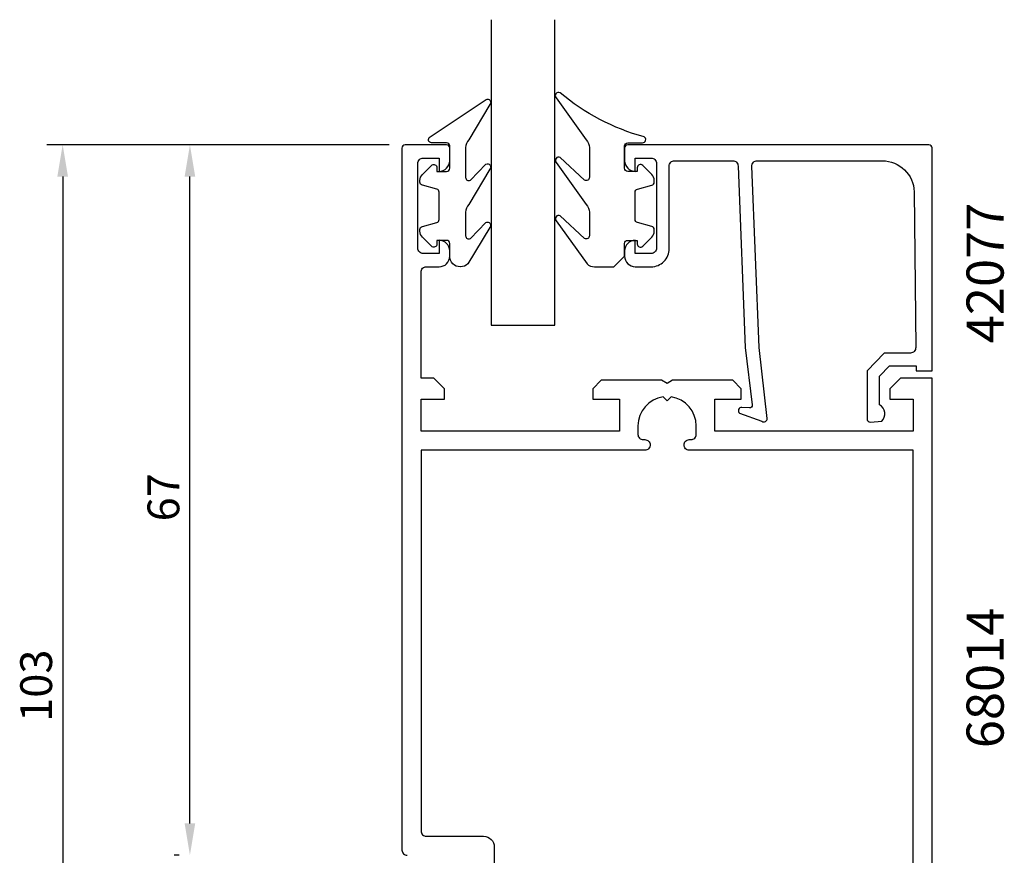
# Model space of a CAD drawing. Extents: x -19 to 76, y 0 to 128.
# Drawn here: x -19 to 74, y 49 to 128 of the extents above; entities that cross this region are included whole.
import ezdxf

# ---------------------------------------------------------------- set-up
doc = ezdxf.new("R2010")
doc.units = 0
doc.header["$LTSCALE"] = 7
doc.header["$PDMODE"] = 3
doc.layers.get('0').update_dxf_attribs({"linetype": 'CONTINUOUS'})
doc.layers.get('DEFPOINTS').update_dxf_attribs({"linetype": 'CONTINUOUS'})
for name, color, linetype in [('SAPA_ARTIKELNR', 4, 'CONTINUOUS'), ('SAPA_FOGBAND', 2, 'CONTINUOUS'), ('SAPA_GLAS', 4, 'CONTINUOUS'), ('SAPA_MATT', 1, 'CONTINUOUS'), ('SAPA_PROFIL', 7, 'CONTINUOUS')]:
    doc.layers.add(name, color=color, linetype=linetype)
doc.styles.add('ISO', font='isocp3.shx')
doc.dimstyles.get("Standard").update_dxf_attribs({"dimtxt": 0.18, "dimasz": 0.18, "dimexe": 0.18, "dimexo": 0.0625, "dimgap": 0.09, "dimtad": 0, "dimtih": 1, "dimtoh": 1, "dimzin": 0, "dimcen": 0.09, "dimazin": 3, "dimtfac": 1, "dimtofl": 0, "dimtmove": 0, "dimatfit": 3})

# ---------------------------------------------------------------- blocks, each defined once
blk = doc.blocks.new('*U72')
at = {"layer": 'SAPA_MATT', "color": 2, "style": 'ISO'}
blk.add_text('103', height=3, rotation=90, dxfattribs=at).set_placement((-15.768, 61.594))
blk = doc.blocks.new('*D50')
at = {"layer": 'DEFPOINTS', "color": 0}
for p in [(17.532, 116.006), (-14.768, 13.006), (17.732, 13.006)]:
    blk.add_point(p, dxfattribs=at)
at = {"layer": 'SAPA_MATT'}
for p, q in [((16.032, 116.006), (-16.268, 116.006)), ((-14.768, 113.006), (-14.768, 16.006)), ((16.232, 13.006), (-16.268, 13.006))]:
    blk.add_line(p, q, dxfattribs=at)
for points in [[(-15.268, 113.006), (-14.268, 113.006), (-14.768, 116.006)], [(-15.268, 16.006), (-14.268, 16.006), (-14.768, 13.006)]]:
    blk.add_solid(points, dxfattribs=at)
blk.add_blockref('*U72', (0, 0))
blk = doc.blocks.new('*U73')
at = {"layer": 'SAPA_MATT', "color": 2, "style": 'ISO'}
blk.add_text('67', height=3, rotation=90, dxfattribs=at).set_placement((-3.768, 80.498))
blk = doc.blocks.new('*D49')
at = {"layer": 'DEFPOINTS', "color": 0}
for p in [(-2.768, 116.009), (-2.768, 116.009), (-2.272, 49.009)]:
    blk.add_point(p, dxfattribs=at)
at = {"layer": 'SAPA_MATT'}
for p, q in [((-2.768, 52.009), (-2.768, 113.009)), ((-3.772, 49.009), (-4.268, 49.009))]:
    blk.add_line(p, q, dxfattribs=at)
for points in [[(-3.268, 113.009), (-2.268, 113.009), (-2.768, 116.009)], [(-3.268, 52.009), (-2.268, 52.009), (-2.768, 49.009)]]:
    blk.add_solid(points, dxfattribs=at)
blk.add_blockref('*U73', (0, 0))

msp = doc.modelspace()

# ---------------------------------------------------------------- linework, layer by layer
at = {"layer": 'SAPA_FOGBAND'}
for points in [[(38.222, 105.499), (38.222, 106.699, -0.414214), (38.522, 106.999), (39.422, 106.999), (39.422, 106.649, 0.668179), (39.934, 106.437), (40.787, 107.291, 0.198912), (41.022, 107.856), (41.022, 108.019, 0.339454), (40.799, 108.309), (39.444, 108.672, -0.339454), (39.222, 108.962), (39.222, 111.537, -0.339454), (39.444, 111.827), (40.799, 112.19, 0.339454), (41.022, 112.479), (41.022, 112.642, 0.198912), (40.787, 113.208), (39.934, 114.061, 0.668179), (39.422, 113.849), (39.422, 113.499), (38.522, 113.499, -0.414214), (38.222, 113.799), (38.222, 115.899, -0.414214), (38.522, 116.199), (39.922, 116.199, 0.775403), (40.066, 116.762, -0.108682), (32.138, 120.912, 0.868059), (31.781, 120.437), (34.609, 116.467, -0.198912), (34.902, 115.76), (34.902, 112.927, -0.57735), (34.452, 112.667), (32.147, 114.805, 0.876976), (31.785, 114.333), (34.609, 110.367, -0.198912), (34.902, 109.66), (34.902, 107.427, -0.57735), (34.452, 107.168), (32.148, 109.305, 0.876976), (31.786, 108.833), (34.685, 104.792, 0.198912), (35.392, 104.499), (37.222, 104.499), (37.212, 104.499)], [(22.73, 104.499, -0.414214), (21.73, 105.499), (21.73, 106.699, 0.414214), (21.43, 106.999), (20.53, 106.999), (20.53, 106.649, -0.668179), (20.018, 106.437), (19.164, 107.291, -0.198912), (18.93, 107.856), (18.93, 108.019, -0.339454), (19.152, 108.309), (20.508, 108.672, 0.339454), (20.73, 108.962), (20.73, 111.537, 0.339454), (20.508, 111.827), (19.152, 112.19, -0.339454), (18.93, 112.479), (18.93, 112.642, -0.198912), (19.164, 113.208), (20.018, 114.061, -0.668179), (20.53, 113.849), (20.53, 113.499), (21.43, 113.499, 0.414214), (21.73, 113.799), (21.73, 115.899, 0.414214), (21.43, 116.199), (20.03, 116.199, -0.775403), (19.885, 116.762), (25.156, 120.282, -0.868059), (25.513, 119.807), (23.523, 116.467, 0.198912), (23.23, 115.76), (23.23, 112.927, 0.57735), (23.68, 112.667), (25.147, 114.175, -0.876976), (25.509, 113.703), (23.523, 110.367, 0.198912), (23.23, 109.66), (23.23, 107.427, 0.57735), (23.68, 107.168), (25.146, 108.675, -0.876976), (25.508, 108.203), (23.447, 104.792, -0.198912), (22.74, 104.499)]]:
    msp.add_lwpolyline(points, format="xyb", close=True, dxfattribs=at)
at = {"layer": 'SAPA_GLAS'}
msp.add_lwpolyline([(25.632, 127.806), (25.632, 99.006), (31.632, 99.006), (31.632, 127.806)], dxfattribs=at)
at = {"layer": 'SAPA_PROFIL'}
for points in [[(67.232, 27.306), (67.232, 94.006), (64.232, 94.006), (63.232, 93.006), (63.232, 92.006), (65.432, 92.006), (65.432, 89.006), (46.732, 89.006), (46.732, 92.006), (49.232, 92.006), (49.232, 93.006), (48.432, 93.806), (42.752, 93.806), (42.232, 93.506), (41.713, 93.806), (36.032, 93.806), (35.232, 93.006), (35.232, 92.006), (37.732, 92.006), (37.732, 89.006), (19.032, 89.006), (19.032, 92.006), (21.232, 92.006), (21.232, 93.006), (20.232, 94.006), (19.032, 94.006), (19.032, 104.006, -0.414214), (19.532, 104.506), (20.742, 104.506, 0.414214), (21.732, 105.496), (21.732, 106.016, 0.414214), (20.742, 107.006), (20.732, 107.006), (20.732, 105.756), (19.232, 105.756, -0.414214), (18.732, 106.256), (18.732, 114.256, -0.414214), (19.232, 114.756), (20.732, 114.756), (20.732, 113.506), (20.742, 113.506, 0.414214), (21.732, 114.496), (21.732, 115.706, 0.414214), (21.432, 116.006), (17.532, 116.006, 0.414214), (17.232, 115.706), (17.232, 49.506, 0.414214), (17.732, 49.006)], [(50.911, 96.885), (50.23, 114.006, -0.414214), (50.73, 114.506), (62.529, 114.506, -0.407677), (65.529, 111.573), (65.683, 96.885, -0.418213), (65.188, 96.373), (62.713, 96.361), (61.087, 94.706), (61.087, 90.157, 0.429339), (61.405, 89.86), (62.486, 89.933, 0.48834), (62.266, 91.494), (62.266, 94.194), (63.22, 95.165), (65.72, 95.165), (65.72, 94.691), (67.232, 94.691), (67.232, 115.709, 0.411638), (66.932, 116.006), (38.53, 116.006, 0.414214), (38.23, 115.706), (38.23, 114.496, 0.414214), (39.22, 113.506), (39.23, 113.506), (39.23, 114.756), (40.73, 114.756, -0.414214), (41.23, 114.256), (41.23, 106.256, -0.414214), (40.73, 105.756), (39.23, 105.756), (39.23, 107.006), (39.22, 107.006, 0.414214), (38.23, 106.016), (38.23, 105.506, 0.414214), (39.23, 104.506), (40.73, 104.506, 0.414214), (42.43, 106.206), (42.43, 114.006, -0.414214), (42.93, 114.506), (48.43, 114.506, -0.414214), (48.93, 114.006), (49.601, 96.885), (50.258, 91.482, -0.466651), (49.996, 91.202), (49.273, 91.241, 0.73323), (49.073, 90.705), (51.183, 89.934, 0.668179), (51.666, 90.208), (50.911, 96.885), (50.92, 96.885)], [(65.432, 43.806), (65.432, 87.206), (44.327, 87.206, -0.414214), (43.832, 87.701), (43.832, 87.711, -0.414214), (44.327, 88.206), (44.487, 88.206, 0.414214), (44.982, 88.701), (44.982, 89.506, 0.374756), (42.607, 92.23), (42.232, 91.856), (41.858, 92.23, 0.374756), (39.482, 89.506), (39.482, 88.701, 0.414214), (39.977, 88.206), (40.137, 88.206, -0.414214), (40.632, 87.711), (40.632, 87.701, -0.414214), (40.137, 87.206), (19.032, 87.206), (19.032, 51.306, 0.414214), (19.532, 50.806), (24.932, 50.806, -0.414214), (25.932, 49.806), (25.932, 43.806, 0.414214)]]:
    msp.add_lwpolyline(points, format="xyb", dxfattribs=at)

# ---------------------------------------------------------------- texts
at = {"layer": 'SAPA_ARTIKELNR', "style": 'ISO'}
for s, p in [('42077', (73.973, 97.297)), ('68014', (73.973, 59.109))]:
    msp.add_text(s, height=3.5, rotation=90, dxfattribs=at).set_placement(p)

# ---------------------------------------------------------------- dimensions: what is measured, and where the dimension line sits
at = {"layer": 'SAPA_MATT'}
for base, p1, p2, picture, middle in [((-14.768, 13.006), (17.532, 116.006), (17.732, 13.006), '*D50', (-17.268, 64.506)), ((-2.768, 116.009), (-2.272, 49.009), (-2.768, 116.009), '*D49', (-5.268, 82.509))]:
    dim = msp.add_linear_dim(base=base, p1=p1, p2=p2, angle=90, dimstyle='Standard', override={"dimscale": 1}, dxfattribs=at)
    dim.commit()
    dim.dimension.update_dxf_attribs({"geometry": picture, "text_midpoint": middle})

doc.saveas('drawing.dxf')
